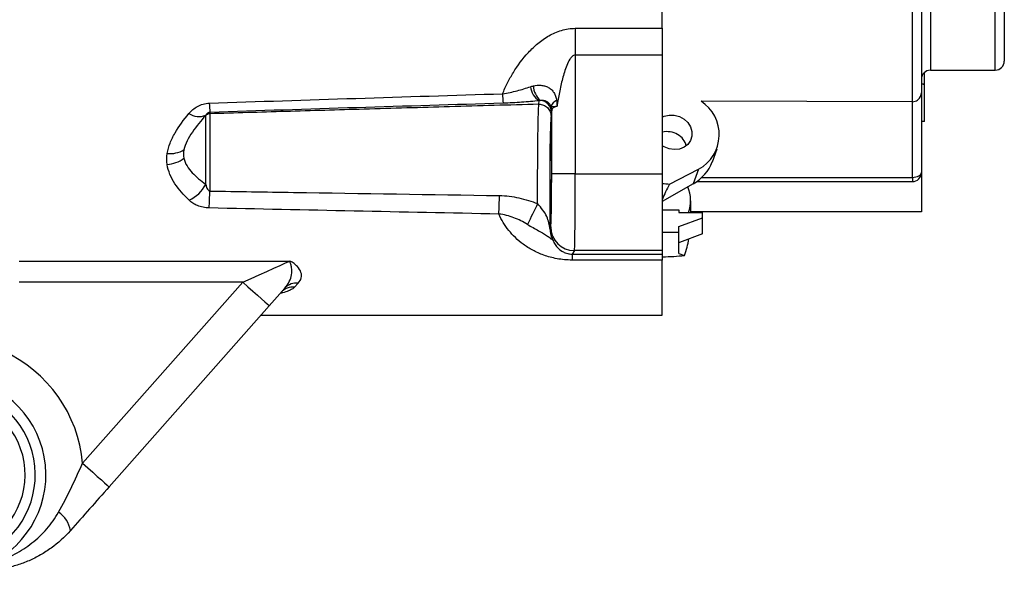
# Model space of a CAD drawing. Units: inches. Extents: x 0 to 43.7, y -0.4 to 33.8.
# Drawn here: x 16.7 to 23.3, y 18.8 to 22.5 of the extents above; entities that cross this region are included whole.
import ezdxf

# ---------------------------------------------------------------- set-up
doc = ezdxf.new("R2010")
doc.units = ezdxf.units.IN
doc.header["$LTSCALE"] = 4
doc.header["$MEASUREMENT"] = 0
doc.linetypes.add('SLD-Solid', pattern=[0])
doc.layers.add('LAYER_1', color=179, linetype='SLD-Solid')
doc.styles.add('SLDTEXTSTYLE0', font='GOTHIC.TTF', dxfattribs={"width": 0.913})
doc.dimstyles.new('SLDDIMSTYLE1', dxfattribs={"dimtxt": 0.458333, "dimasz": 0.458333, "dimexe": 0, "dimexo": 0.0625, "dimgap": 0.114583, "dimtad": 0, "dimtih": 1, "dimtoh": 1, "dimlfac": 0.5, "dimrnd": 1e-09, "dimzin": 12, "dimdsep": 46, "dimtxsty": 'SLDTEXTSTYLE0', "dimsah": 1, "dimcen": 0.09, "dimadec": 0, "dimazin": 3, "dimtfac": 1, "dimtdec": 3, "dimtofl": 0, "dimtmove": 0, "dimatfit": 3, "dimfxl": 0, "dimfrac": 2, "dimtolj": 1, "dimtzin": 12, "dimarcsym": 0})

# ---------------------------------------------------------------- blocks, each defined once
blk = doc.blocks.new('_D_2')
at = {"layer": 'LAYER_1', "color": 7}
for p, q in [((13.6935, 28.9751), (12.3899, 28.9751)), ((12.8899, 28.9751), (12.8899, 24.2665)), ((17.0712, 28.9751), (13.8735, 28.9751)), ((12.8899, 18.8296), (12.8899, 23.5382)), ((15.2839, 18.8296), (12.3899, 18.8296))]:
    blk.add_line(p, q, dxfattribs=at)
for points in [[(12.8899, 28.9751), (12.8194, 28.5168), (12.9604, 28.5168)], [(12.8899, 18.8296), (12.9604, 19.2879), (12.8194, 19.2879)]]:
    blk.add_solid(points, dxfattribs=at)
at = {"layer": 'LAYER_1', "color": 7, "insert": (12.2974, 24.1237), "char_height": 0.45833, "attachment_point": 1, "style": 'SLDTEXTSTYLE0'}
blk.add_mtext('5.07', dxfattribs=at)

msp = doc.modelspace()

# ---------------------------------------------------------------- linework, layer by layer
at = {"color": 7, "linetype": 'SLD-Solid', "lineweight": 25}
for p, q in [((20.9878, 22.4518), (20.9878, 25.719)), ((22.6522, 21.9631), (22.6522, 23.6045)), ((22.7122, 23.5831), (22.7122, 22.0231)), ((22.7722, 23.4102), (22.7722, 22.1732)), ((23.2034, 22.1732), (23.2034, 23.4102)), ((23.2634, 23.3524), (23.2634, 22.2332)), ((20.4093, 22.4518), (20.9878, 22.4518)), ((20.4093, 22.4518), (20.4093, 22.2739)), ((20.9878, 22.4518), (20.9878, 22.2739)), ((20.9878, 22.2739), (20.4093, 22.2739)), ((20.4093, 22.2739), (20.4093, 21.4831)), ((20.9878, 22.2739), (20.9878, 21.4831)), ((22.7322, 22.0791), (22.7322, 22.1579)), ((22.7722, 22.1732), (23.2034, 22.1732)), ((22.7322, 22.0791), (22.7122, 22.0791)), ((22.7322, 22.0756), (22.7122, 22.0791)), ((22.7322, 22.0756), (22.7322, 22.0791)), ((22.7122, 22.0231), (22.7122, 21.4913)), ((22.7322, 21.831), (22.7322, 22.0756)), ((20.1668, 21.9464), (20.167, 21.9464)), ((20.167, 21.9464), (20.1693, 21.9693)), ((22.6522, 21.9631), (21.2458, 21.9661)), ((22.6522, 21.4594), (22.6522, 21.9631)), ((17.9773, 21.8827), (17.9773, 21.3684)), ((20.2519, 21.9081), (20.2503, 21.8935)), ((20.2519, 21.4831), (20.2519, 21.9081)), ((17.9505, 21.4128), (17.9505, 21.8712)), ((22.7322, 21.831), (22.7122, 21.831)), ((21.3209, 21.562), (21.3534, 21.6483)), ((21.0364, 21.4144), (21.2297, 21.513)), ((21.2297, 21.513), (21.1933, 21.4166)), ((22.7122, 21.4913), (22.7122, 21.2308)), ((20.4093, 21.4831), (20.2519, 21.4831)), ((20.4093, 21.4831), (20.9878, 21.4831)), ((20.9878, 21.4831), (20.9878, 20.9715)), ((21.2165, 21.4313), (22.6522, 21.4313)), ((21.2513, 21.4594), (22.6522, 21.4594)), ((22.6522, 21.4594), (22.6522, 21.4313)), ((21.1933, 21.4166), (20.9878, 21.2984)), ((21.1768, 21.2253), (21.1768, 21.303)), ((20.9878, 21.2427), (21.0981, 21.2427)), ((21.0981, 21.2427), (21.0981, 21.2253)), ((21.0981, 21.2253), (21.2555, 21.2253)), ((22.7122, 21.2308), (21.1768, 21.2308)), ((21.2555, 21.1905), (21.2555, 21.2253)), ((21.0981, 21.1313), (21.2555, 21.1905)), ((21.2555, 21.0838), (21.2555, 21.1905)), ((20.2397, 21.1198), (20.2458, 21.1289)), ((21.0981, 21.0916), (21.0981, 21.1313)), ((21.0981, 21.0916), (20.9878, 21.0916)), ((21.0981, 21.0258), (21.0981, 21.0916)), ((21.2555, 21.0838), (21.1013, 21.0258)), ((20.4033, 20.9715), (20.3881, 20.9487)), ((20.9878, 20.9715), (20.4033, 20.9715)), ((20.9878, 20.9715), (20.9878, 20.9487)), ((21.1013, 21.0258), (21.0981, 21.0258)), ((21.0981, 20.953), (21.0981, 21.0258)), ((16.7088, 20.9024), (18.509, 20.9024)), ((20.3881, 20.9487), (20.9878, 20.9487)), ((20.3881, 20.9487), (20.3881, 20.9089)), ((20.9878, 20.9089), (20.3881, 20.9089)), ((20.9878, 20.9487), (20.9878, 20.9089)), ((20.9912, 20.9298), (20.9878, 20.9298)), ((20.9878, 20.5421), (20.9878, 20.9089)), ((21.0981, 20.953), (21.1358, 20.9389)), ((18.1963, 20.7609), (16.7088, 20.7609)), ((17.1306, 19.5554), (18.1963, 20.7609)), ((18.566, 20.7551), (18.5412, 20.728)), ((18.3733, 20.6045), (17.3076, 19.3989)), ((18.3182, 20.5421), (20.9878, 20.5421))]:
    msp.add_line(p, q, dxfattribs=at)
at = {"color": 7, "linetype": 'SLD-Solid', "lineweight": 25, "flags": 128}
for points in [[(20.2503, 21.8935), (20.249, 21.8814), (20.2477, 21.8683)], [(20.9878, 21.8609), (20.9999, 21.8663), (21.0327, 21.8741), (21.0675, 21.8733), (21.1016, 21.8642), (21.1325, 21.8472), (21.158, 21.8238), (21.1761, 21.7956), (21.1855, 21.7647), (21.1855, 21.7334), (21.1761, 21.704), (21.158, 21.6788), (21.1325, 21.6595), (21.1016, 21.6477), (21.0675, 21.6442), (21.0327, 21.6492), (20.9999, 21.6623), (20.9878, 21.6697)], [(22.6522, 21.4594), (22.6639, 21.46), (22.6752, 21.4618), (22.6856, 21.4648), (22.6947, 21.4687), (22.7021, 21.4736), (22.7077, 21.4791), (22.7111, 21.4851), (22.7122, 21.4913)], [(18.1963, 20.7609), (18.2516, 20.7859), (18.3054, 20.8103), (18.3565, 20.8334), (18.4035, 20.8547), (18.4453, 20.8736), (18.4807, 20.8896), (18.509, 20.9024)], [(18.1963, 20.7609), (18.2309, 20.7304), (18.2641, 20.701), (18.2947, 20.674), (18.3215, 20.6503), (18.3435, 20.6308), (18.3598, 20.6164), (18.3699, 20.6075), (18.3733, 20.6045)], [(18.4775, 20.7223), (18.4433, 20.6837), (18.4085, 20.6443), (18.3733, 20.6045)], [(17.1306, 19.5554), (17.1651, 19.5249), (17.1983, 19.4955), (17.2289, 19.4685), (17.2557, 19.4447), (17.2777, 19.4253), (17.2941, 19.4108), (17.3042, 19.4019), (17.3076, 19.3989)]]:
    msp.add_lwpolyline(points, dxfattribs=at)
at = {"color": 7, "linetype": 'SLD-Solid', "lineweight": 25}
for centre, radius, start, end in [((23.2034, 22.2332), 0.06, 270.00004, 0.00006), ((22.7722, 22.1132), 0.06, 89.99995, 179.99994), ((20.8639, 22.045), 0.9393, 181.74789, 185.62527), ((20.2411, 22.0792), 0.1312, 187.0748, 236.84802), ((20.2615, 22.0713), 0.1308, 181.13207, 230.10382), ((22.6522, 22.0231), 0.06, 310.04104, 0), ((18.7167, 21.9768), 0.7432, 181.8033, 186.5301), ((20.1719, 21.8928), 0.0784, 0.54017, 85.87045), ((20.3098, 21.9135), 0.0638, 113.12564, 164.3206), ((21.1023, 21.7444), 0.2641, 298.82883, 57.08856), ((17.9052, 21.9795), 0.1155, 234.8186, 292.83325), ((20.175, 21.9079), 0.0768, 0.17323, 17.31346), ((17.7139, 21.8014), 0.1836, 263.85469, 299.9541), ((17.6814, 21.7483), 0.2034, 273.44971, 307.42797), ((22.6522, 21.4913), 0.06, 269.99995, 359.99986), ((17.7462, 21.5175), 0.2296, 293.88748, 332.8651), ((14.4338, 21.4416), 3.5443, 356.99365, 358.817), ((20.9469, 21.3031), 0.2299, 340.21784, 23.79798), ((16.1211, 21.4031), 3.7842, 357.15052, 359.01735), ((74.0902, -4.811), 59.9136, 154.179168, 154.326731), ((20.3972, 21.1198), 0.1574, 180.02768, 206.99002), ((20.4034, 21.129), 0.1575, 180.03602, 269.97488), ((18.5301, 20.6241), 0.1045, 83.89554, 137.78576), ((18.5534, 20.653), 0.1028, 83.00668, 137.64909), ((16.2319, 19.4791), 0.9019, 4.85268, 126.66785), ((16.2319, 19.4791), 0.655, 295.09002, 161.10567), ((16.2319, 19.4791), 0.5845, 295.09002, 161.10567), ((16.2319, 19.4791), 0.517, 228.05138, 191.94862), ((16.8641, 19.0759), 0.1882, 9.57493, 55.19571)]:
    msp.add_arc(centre, radius, start, end, dxfattribs=at)
for centre, major_axis, ratio, start_param, end_param in [((20.2487, 21.321), (0, 0.5504), 0.017455, 0.104489, 1.945087), ((21.017, 21.6489), (0.1319, 0), 0.870648, 0.183587, 1.794091), ((21.017, 21.6489), (0.3198, 0), 0.870648, 5.296072, 5.965794), ((20.2457, 21.4831), (0, 0.3543), 0.017455, 3.167773, 4.712389), ((20.4031, 21.4831), (0, 0.5118), 0.012084, 3.167773, 4.712389), ((22.4, 24.0854), (17.9054, -1.512), 0.15481, 4.646515, 4.649238), ((25.8345, 24.0854), (4.8587, 3.0468), 0.170548, 2.844641, 2.907499), ((20.8855, 20.9749), (0.1827, 0.4274), 0.530857, 4.853512, 5.10747), ((28.3236, 24.0854), (7.4125, 2.8844), 0.173283, 3.309033, 3.310881), ((19.9567, 24.0854), (-2.5404, 2.5404), 0.738093, 2.540428, 2.589351)]:
    msp.add_ellipse(centre, major_axis=major_axis, ratio=ratio, start_param=start_param, end_param=end_param, dxfattribs=at)
msp.add_ellipse((20.2456, 21.4964), major_axis=(0, 0.2441), ratio=0.017455, dxfattribs=at)
for points, knots in [([(19.925, 22.0163), (19.9348, 22.0402), (19.9457, 22.0643), (19.9697, 22.1117), (19.9827, 22.135), (20.0253, 22.2041), (20.0582, 22.249), (20.1169, 22.3122), (20.1378, 22.3323), (20.1831, 22.3698), (20.2076, 22.3872), (20.2466, 22.4095), (20.26, 22.4163), (20.2879, 22.4285), (20.3024, 22.4339), (20.3471, 22.447), (20.3777, 22.4518), (20.4093, 22.4518)], [0, 0, 0, 0, 0.125, 0.125, 0.25, 0.25, 0.5, 0.5, 0.625, 0.625, 0.75, 0.75, 0.8125, 0.8125, 0.875, 0.875, 1, 1, 1, 1]), ([(20.4093, 22.2739), (20.4012, 22.2739), (20.3939, 22.2696), (20.3821, 22.259), (20.3773, 22.2526), (20.3644, 22.2328), (20.358, 22.2187), (20.3462, 22.1897), (20.3411, 22.1749), (20.3318, 22.1452), (20.3277, 22.1303), (20.316, 22.0853), (20.3094, 22.0551), (20.2975, 21.9945), (20.2922, 21.9641), (20.2875, 21.9337)], [0, 0, 0, 0, 0.0625, 0.0625, 0.125, 0.125, 0.25, 0.25, 0.375, 0.375, 0.5, 0.5, 0.75, 0.75, 1, 1, 1, 1]), ([(19.925, 22.0163), (19.9593, 22.0211), (19.9912, 22.0279), (20.0526, 22.0439), (20.0822, 22.0532), (20.1109, 22.0631)], [0, 0, 0, 0, 0.5, 0.5, 1, 1, 1, 1]), ([(20.1307, 22.0688), (20.147, 22.0725), (20.1637, 22.0741), (20.1888, 22.072), (20.1972, 22.0706), (20.2134, 22.066), (20.2213, 22.0629), (20.2364, 22.0547), (20.2434, 22.0498), (20.2561, 22.038), (20.2618, 22.0312), (20.2714, 22.0162), (20.2753, 22.008), (20.2814, 21.9906), (20.2834, 21.9816), (20.2848, 21.9722)], [0, 0, 0, 0, 0.25, 0.25, 0.375, 0.375, 0.5, 0.5, 0.625, 0.625, 0.75, 0.75, 0.875, 0.875, 1, 1, 1, 1]), ([(17.8387, 21.8851), (17.8462, 21.8943), (17.8547, 21.9029), (17.8736, 21.9187), (17.8842, 21.9259), (17.9073, 21.9383), (17.9196, 21.9434), (17.9459, 21.9507), (17.9598, 21.953), (17.9738, 21.9535)], [0, 0, 0, 0, 0.25, 0.25, 0.5, 0.5, 0.75, 0.75, 1, 1, 1, 1]), ([(20.1668, 21.9464), (19.9686, 21.9408), (19.5808, 21.9298), (19.0188, 21.9136), (18.4872, 21.898), (18.1452, 21.8878), (17.9773, 21.8827)], [0, 0, 0, 0, 0.271558, 0.531337, 0.77003, 1, 1, 1, 1]), ([(20.1693, 21.9693), (20.1313, 21.9655), (20.0921, 21.962), (20.012, 21.9563), (19.9712, 21.9542), (19.9291, 21.9529)], [0, 0, 0, 0, 0.5, 0.5, 1, 1, 1, 1]), ([(20.1583, 21.2849), (20.1582, 21.3247), (20.1583, 21.3643), (20.1584, 21.4431), (20.1586, 21.4826), (20.1589, 21.5579), (20.1592, 21.5942), (20.1596, 21.6464), (20.1598, 21.6635), (20.1602, 21.6963), (20.1603, 21.712), (20.1609, 21.7574), (20.1614, 21.7852), (20.1623, 21.8357), (20.1628, 21.8576), (20.1636, 21.8855), (20.1639, 21.894), (20.1645, 21.9094), (20.1647, 21.9162), (20.1656, 21.9339), (20.1662, 21.942), (20.1668, 21.9464)], [0, 0, 0, 0, 0.125, 0.125, 0.25, 0.25, 0.375, 0.375, 0.4375, 0.4375, 0.5, 0.5, 0.625, 0.625, 0.75, 0.75, 0.8125, 0.8125, 0.875, 0.875, 1, 1, 1, 1]), ([(20.167, 21.9464), (20.1775, 21.9466), (20.1879, 21.9447), (20.2074, 21.9371), (20.2164, 21.9314), (20.2313, 21.9169), (20.2373, 21.9082), (20.2455, 21.8892), (20.2476, 21.8786), (20.2477, 21.8683)], [0, 0, 0, 0, 0.25, 0.25, 0.5, 0.5, 0.75, 0.75, 1, 1, 1, 1]), ([(20.2484, 21.9307), (20.2468, 21.9353), (20.2449, 21.9391), (20.2407, 21.946), (20.2383, 21.949), (20.2305, 21.9573), (20.2246, 21.9615), (20.2053, 21.971), (20.1909, 21.9728), (20.1776, 21.971)], [0, 0, 0, 0, 0.125, 0.125, 0.25, 0.25, 0.5, 0.5, 1, 1, 1, 1]), ([(22.6522, 21.9631), (22.6583, 21.9637), (22.6705, 21.9649), (22.6837, 21.9709), (22.6891, 21.9763), (22.6908, 21.9772)], [0, 0, 0, 0, 0.428238, 0.855696, 1, 1, 1, 1]), ([(17.6942, 21.6188), (17.6978, 21.6419), (17.7043, 21.6648), (17.722, 21.7102), (17.7334, 21.7329), (17.772, 21.7996), (17.8039, 21.8425), (17.8387, 21.8851)], [0, 0, 0, 0, 0.25, 0.25, 0.5, 0.5, 1, 1, 1, 1]), ([(17.9783, 21.8923), (17.9757, 21.8921), (17.9737, 21.8916), (17.9699, 21.8904), (17.9683, 21.8897), (17.9639, 21.8875), (17.9614, 21.8858), (17.9551, 21.8806), (17.9522, 21.8769), (17.95, 21.8731)], [0, 0, 0, 0, 0.125, 0.125, 0.25, 0.25, 0.5, 0.5, 1, 1, 1, 1]), ([(17.9773, 21.8827), (17.9755, 21.8826), (17.9714, 21.8823), (17.9647, 21.8805), (17.9573, 21.8771), (17.9529, 21.8733), (17.9505, 21.8712)], [0, 0, 0, 0, 0.185705, 0.414318, 0.685776, 1, 1, 1, 1]), ([(20.2484, 21.9307), (20.2499, 21.9297), (20.2536, 21.9301), (20.2633, 21.9311), (20.2673, 21.9315), (20.2764, 21.9325), (20.2817, 21.9331), (20.2875, 21.9337)], [0, 0, 0, 0, 0.5, 0.5, 0.75, 0.75, 1, 1, 1, 1]), ([(20.2875, 21.9337), (20.2762, 21.9298), (20.2675, 21.9256), (20.2554, 21.9169), (20.2522, 21.9125), (20.2519, 21.9081)], [0, 0, 0, 0, 0.5, 0.5, 1, 1, 1, 1]), ([(17.95, 21.8731), (17.9179, 21.8365), (17.8874, 21.7993), (17.8483, 21.7415), (17.8363, 21.7218), (17.817, 21.6822), (17.8095, 21.6623), (17.8056, 21.6422)], [0, 0, 0, 0, 0.5, 0.5, 0.75, 0.75, 1, 1, 1, 1]), ([(17.805, 21.5868), (17.8086, 21.5682), (17.816, 21.5512), (17.8355, 21.5191), (17.8476, 21.5043), (17.887, 21.4622), (17.9179, 21.437), (17.9505, 21.4128)], [0, 0, 0, 0, 0.25, 0.25, 0.5, 0.5, 1, 1, 1, 1]), ([(17.8392, 21.3075), (17.8038, 21.3418), (17.7715, 21.3779), (17.7325, 21.437), (17.7211, 21.4576), (17.7033, 21.5004), (17.6969, 21.5225), (17.6937, 21.5453)], [0, 0, 0, 0, 0.5, 0.5, 0.75, 0.75, 1, 1, 1, 1]), ([(17.9505, 21.4128), (17.9525, 21.4041), (17.9549, 21.3955), (17.9606, 21.3832), (17.9627, 21.3792), (17.9686, 21.3721), (17.9725, 21.3688), (17.9773, 21.3684)], [0, 0, 0, 0, 0.5, 0.5, 0.75, 0.75, 1, 1, 1, 1]), ([(17.9773, 21.3684), (18.1629, 21.3654), (18.3486, 21.3624), (18.5342, 21.3595), (18.991, 21.3523), (19.4479, 21.3452), (19.9048, 21.3382)], [0, 0, 0, 0, 0.00707547, 0.00707547, 0.00707547, 0.0244904, 0.0244904, 0.0244904, 0.0244904]), ([(17.9732, 21.2557), (17.9593, 21.256), (17.9459, 21.2575), (17.9198, 21.2628), (17.9073, 21.2666), (17.8845, 21.2758), (17.8739, 21.2813), (17.855, 21.2936), (17.8466, 21.3003), (17.8392, 21.3075)], [0, 0, 0, 0, 0.25, 0.25, 0.5, 0.5, 0.75, 0.75, 1, 1, 1, 1]), ([(19.9048, 21.3382), (19.9484, 21.3375), (19.9918, 21.3319), (20.0763, 21.3134), (20.1177, 21.3006), (20.1583, 21.2849)], [0, 0, 0, 0, 0.5, 0.5, 1, 1, 1, 1]), ([(20.2397, 21.1198), (20.2396, 21.1219), (20.2394, 21.1245), (20.2387, 21.1303), (20.2383, 21.1333), (20.2367, 21.1427), (20.2353, 21.1494), (20.2302, 21.17), (20.2254, 21.1843), (20.2123, 21.2132), (20.2038, 21.2277), (20.1831, 21.2564), (20.1707, 21.2705), (20.1583, 21.2849)], [0, 0, 0, 0, 0.0625, 0.0625, 0.125, 0.125, 0.25, 0.25, 0.5, 0.5, 0.75, 0.75, 1, 1, 1, 1]), ([(20.3881, 20.9089), (20.3708, 20.9089), (20.3538, 20.9097), (20.3204, 20.9127), (20.3038, 20.9149), (20.272, 20.9207), (20.2568, 20.9241), (20.2275, 20.932), (20.2133, 20.9365), (20.1727, 20.951), (20.1484, 20.9621), (20.1032, 20.9864), (20.0823, 20.9998), (20.0252, 21.0419), (19.9936, 21.0728), (19.9398, 21.14), (19.9176, 21.1766), (19.9006, 21.215)], [0, 0, 0, 0, 0.0625, 0.0625, 0.125, 0.125, 0.1875, 0.1875, 0.25, 0.25, 0.375, 0.375, 0.5, 0.5, 0.75, 0.75, 1, 1, 1, 1]), ([(20.0912, 21.1459), (20.062, 21.1632), (20.0318, 21.1786), (19.9686, 21.203), (19.9351, 21.212), (19.9006, 21.215)], [0, 0, 0, 0, 0.5, 0.5, 1, 1, 1, 1]), ([(20.0912, 21.1459), (20.1033, 21.1388), (20.1155, 21.1318), (20.1402, 21.118), (20.1527, 21.1111), (20.1762, 21.0978), (20.1876, 21.0913), (20.2077, 21.0792), (20.2166, 21.0735), (20.2316, 21.0634), (20.2377, 21.059), (20.2474, 21.0517), (20.2509, 21.0488), (20.2559, 21.0448), (20.2573, 21.0437), (20.2583, 21.044), (20.258, 21.0453), (20.2569, 21.0484)], [0, 0, 0, 0, 0.125, 0.125, 0.25, 0.25, 0.375, 0.375, 0.5, 0.5, 0.625, 0.625, 0.75, 0.75, 0.875, 0.875, 1, 1, 1, 1]), ([(20.2569, 21.0484), (20.2606, 21.0383), (20.2652, 21.0286), (20.2762, 21.0101), (20.2827, 21.0012), (20.2984, 20.9841), (20.3075, 20.9759), (20.3262, 20.9643), (20.3332, 20.9605), (20.3474, 20.9551), (20.3526, 20.9534), (20.3629, 20.9511), (20.3668, 20.9503), (20.3764, 20.9491), (20.382, 20.9487), (20.3881, 20.9487)], [0, 0, 0, 0, 0.25, 0.25, 0.5, 0.5, 0.75, 0.75, 0.875, 0.875, 0.9375, 0.9375, 0.96875, 0.96875, 1, 1, 1, 1]), ([(18.4775, 20.7223), (18.4897, 20.7361), (18.4992, 20.7505), (18.5136, 20.7802), (18.5184, 20.7957), (18.5232, 20.827), (18.5232, 20.8428), (18.5199, 20.8661), (18.5182, 20.8738), (18.5141, 20.8886), (18.5115, 20.8959), (18.509, 20.9024)], [0, 0, 0, 0, 0.25, 0.25, 0.5, 0.5, 0.75, 0.75, 0.875, 0.875, 1, 1, 1, 1]), ([(18.566, 20.7551), (18.5759, 20.7659), (18.5823, 20.7773), (18.5869, 20.7953), (18.5876, 20.8014), (18.5872, 20.814), (18.586, 20.8204), (18.5798, 20.8398), (18.5721, 20.8528), (18.5539, 20.8722), (18.5468, 20.8786), (18.5341, 20.8879), (18.5296, 20.8909), (18.5199, 20.8968), (18.5145, 20.8997), (18.509, 20.9024)], [0, 0, 0, 0, 0.25, 0.25, 0.375, 0.375, 0.5, 0.5, 0.75, 0.75, 0.875, 0.875, 0.9375, 0.9375, 1, 1, 1, 1]), ([(18.5412, 20.728), (18.5361, 20.7235), (18.5258, 20.7144), (18.4986, 20.702), (18.472, 20.6928), (18.4517, 20.6884), (18.4465, 20.6873)], [0, 0, 0, 0, 0.27051, 0.541484, 0.882207, 1, 1, 1, 1]), ([(18.4527, 20.6943), (18.4555, 20.6971), (18.4604, 20.7021), (18.4631, 20.7034), (18.4623, 20.703), (18.4623, 20.703)], [0, 0, 0, 0, 0.490892, 0.996552, 1, 1, 1, 1]), ([(16.9715, 19.2304), (17.0014, 19.2828), (17.0286, 19.3364), (17.0806, 19.4451), (17.1053, 19.5002), (17.1306, 19.5554)], [0, 0, 0, 0, 0.5, 0.5, 1, 1, 1, 1]), ([(17.3076, 19.3989), (17.2638, 19.3494), (17.2206, 19.3006), (17.1349, 19.2036), (17.0923, 19.1554), (17.0496, 19.1072)], [0, 0, 0, 0, 0.5, 0.5, 1, 1, 1, 1]), ([(16.56, 18.9008), (16.6015, 18.914), (16.6423, 18.9309), (16.7015, 18.9621), (16.7209, 18.9735), (16.7585, 18.9979), (16.7767, 19.011), (16.812, 19.0389), (16.8291, 19.0537), (16.8619, 19.0851), (16.8777, 19.1017), (16.9223, 19.1533), (16.9487, 19.1904), (16.9715, 19.2304)], [0, 0, 0, 0, 0.25, 0.25, 0.375, 0.375, 0.5, 0.5, 0.625, 0.625, 0.75, 0.75, 1, 1, 1, 1]), ([(17.0496, 19.1072), (17.0111, 19.0635), (16.9685, 19.025), (16.8991, 18.9747), (16.875, 18.9591), (16.8254, 18.9308), (16.8002, 18.9182), (16.749, 18.8958), (16.7229, 18.8861), (16.6702, 18.8694), (16.6433, 18.8625), (16.5632, 18.8462), (16.5105, 18.8413), (16.4597, 18.8413)], [0, 0, 0, 0, 0.25, 0.25, 0.375, 0.375, 0.5, 0.5, 0.625, 0.625, 0.75, 0.75, 1, 1, 1, 1])]:
    msp.add_open_spline(points, degree=3, knots=knots, dxfattribs=at)
for points in [[(17.9738, 21.9535), (18.6242, 21.9752), (19.2746, 21.996), (19.925, 22.0163)], [(20.1109, 22.0631), (20.1174, 22.0653), (20.124, 22.0672), (20.1307, 22.0688)], [(19.9291, 21.9529), (19.2788, 21.9334), (18.6285, 21.9133), (17.9783, 21.8923)], [(20.1776, 21.971), (20.1748, 21.9706), (20.172, 21.97), (20.1693, 21.9693)], [(20.2848, 21.9722), (20.2866, 21.9595), (20.2873, 21.9466), (20.2875, 21.9337)], [(17.9783, 21.8923), (17.9764, 21.8891), (17.9761, 21.8859), (17.9773, 21.8827)], [(17.9505, 21.8712), (17.9503, 21.8718), (17.9501, 21.8724), (17.95, 21.8731)], [(17.6937, 21.5453), (17.6903, 21.5694), (17.6905, 21.594), (17.6942, 21.6188)], [(17.8056, 21.6422), (17.8018, 21.6231), (17.8016, 21.6044), (17.805, 21.5868)], [(19.9006, 21.215), (19.2581, 21.228), (18.6157, 21.2415), (17.9732, 21.2557)], [(20.2535, 21.0583), (20.2545, 21.0549), (20.2557, 21.0516), (20.2569, 21.0484)]]:
    msp.add_open_spline(points, degree=3, dxfattribs=at)

# ---------------------------------------------------------------- dimensions: what is measured, and where the dimension line sits
at = {"layer": 'LAYER_1', "color": 7}
dim = msp.add_linear_dim(base=(12.8899, 28.9751), p1=(15.4839, 18.8296), p2=(17.2712, 28.9751), angle=90, dimstyle='SLDDIMSTYLE1', dxfattribs=at)
dim.commit()
dim.dimension.update_dxf_attribs({"geometry": '_D_2', "text_midpoint": (12.8899, 23.9024), "dimtype": 160})

doc.saveas('drawing.dxf')
